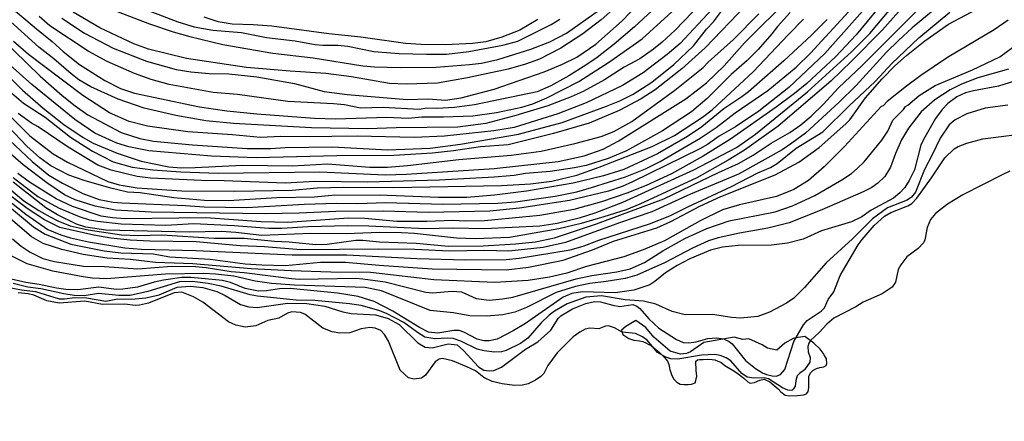
# Model space of a CAD drawing. Units: millimetres. Extents: x 175907 to 178324, y 1663183 to 1665962.
# Drawn here: x 176514 to 176723, y 1665233 to 1665318 of the extents above; entities that cross this region are included whole.
import ezdxf

# ---------------------------------------------------------------- set-up
doc = ezdxf.new("R2010")
doc.units = ezdxf.units.MM
for name, color, linetype in [('IMAGEM', 7, 'Continuous'), ('V-AFLORAMENTO_ROCHOSO', 1, 'Continuous'), ('V-CURVA_DE_NIVEL', 4, 'Continuous'), ('V-CURVA_MESTRA', 1, 'Continuous')]:
    doc.layers.add(name, color=color, linetype=linetype)
picture_1 = doc.add_image_def('image1.jpg', size_in_pixel=(4027, 4629))

msp = doc.modelspace()

# ---------------------------------------------------------------- linework, layer by layer
at = {"layer": 'V-AFLORAMENTO_ROCHOSO'}
msp.add_lwpolyline([(176682.47, 1665249.65), (176680.6, 1665251.01), (176679.16, 1665250.86), (176678.11, 1665250.65), (176676.35, 1665249.65), (176674.66, 1665248.16), (176672.65, 1665248.54), (176671.53, 1665249.29), (176668.67, 1665250.56), (176667.42, 1665250.41), (176665.6, 1665250.89), (176659.13, 1665249.74), (176656.31, 1665247.8), (176655.49, 1665247.4), (176654.17, 1665247.28), (176652.02, 1665247.94), (176648.53, 1665250.89), (176646.88, 1665252.96), (176644.73, 1665254.46), (176642.62, 1665253.15), (176641.7, 1665252.35), (176641.96, 1665251.5), (176643.28, 1665250.62), (176644.3, 1665250.26), (176645.52, 1665250.14), (176646.2, 1665250.01), (176646.86, 1665249.7), (176647.32, 1665249.38), (176647.95, 1665249.14), (176648.54, 1665248.6), (176649.75, 1665247.63), (176650.82, 1665246.61), (176651.48, 1665245.78), (176651.7, 1665245.13), (176651.89, 1665244.4), (176651.97, 1665243.96), (176652.09, 1665243.6), (176652.36, 1665242.77), (176652.82, 1665241.99), (176653.43, 1665241.31), (176654.11, 1665240.95), (176655.01, 1665240.83), (176655.81, 1665240.87), (176656.56, 1665240.92), (176657.34, 1665241.17), (176657.49, 1665241.73), (176657.64, 1665242.6), (176657.61, 1665243.21), (176657.51, 1665243.79), (176657.51, 1665244.42), (176657.44, 1665245.2), (176657.49, 1665245.81), (176657.78, 1665246.1), (176658.24, 1665246.17), (176659, 1665246.17), (176659.99, 1665246.22), (176660.94, 1665246.17), (176661.5, 1665246.1), (176662.15, 1665245.8), (176662.74, 1665245.56), (176663.61, 1665244.91), (176664.34, 1665244.49), (176665.14, 1665243.98), (176666.12, 1665243.35), (176667.67, 1665242.18), (176668.5, 1665241.43), (176668.96, 1665241.14), (176669.89, 1665241.28), (176671.06, 1665241.77), (176671.93, 1665241.99), (176673.17, 1665241.43), (176674.07, 1665240.65), (176674.92, 1665239.9), (176675.51, 1665239.31), (176676.43, 1665238.6), (176677.3, 1665238.46), (176679, 1665238.53), (176680.29, 1665238.63), (176680.93, 1665238.85), (176681.29, 1665239.36), (176681.41, 1665240.16), (176681.41, 1665240.98), (176681.41, 1665242.56), (176681.78, 1665243.32), (176682.31, 1665243.83), (176683.07, 1665244.27), (176683.75, 1665244.46), (176684.6, 1665244.61), (176685.11, 1665244.9), (176685.28, 1665245.34), (176685.16, 1665246.31), (176684.77, 1665247.01), (176684.5, 1665247.52), (176683.84, 1665248.32)], close=True, dxfattribs=at)
at = {"layer": 'V-CURVA_DE_NIVEL'}
for points in [[(176504.1, 1665327.78), (176517.57, 1665316.33), (176520.92, 1665313.68), (176523.22, 1665311.56), (176526.72, 1665308.8), (176532.06, 1665305.38), (176535.41, 1665303.7), (176538.37, 1665302.72), (176552.18, 1665299.77), (176557.99, 1665298.95), (176564.35, 1665298.31), (176576.56, 1665297.42), (176581.05, 1665297.25), (176591.94, 1665297.6), (176596.44, 1665297.43), (176599.37, 1665297.7), (176603.93, 1665297.67), (176610.14, 1665297.89), (176615.18, 1665298.6), (176620.52, 1665299.72), (176622.89, 1665300.43), (176625.85, 1665301.71), (176632.65, 1665305.18), (176638.92, 1665309.2), (176646.1, 1665314.21), (176654.7, 1665322.1)], [(176707.71, 1665328.24), (176697.04, 1665316.16), (176690.5, 1665309.48), (176686.09, 1665305.27), (176674.94, 1665295.68), (176667.79, 1665290.62), (176664.33, 1665288.48), (176657.66, 1665284.72), (176645.59, 1665279.11), (176642.66, 1665277.94), (176637.95, 1665276.42), (176633.16, 1665275.04), (176628.37, 1665273.88), (176617.96, 1665272.07), (176610.65, 1665271.76), (176606.7, 1665271.91), (176597.75, 1665272.93), (176595.01, 1665273.08), (176590.33, 1665273.1), (176583.28, 1665272.82), (176575.79, 1665272.88), (176565.41, 1665272.46), (176559.86, 1665273.1), (176556.75, 1665273.3), (176549.99, 1665273.19), (176532.27, 1665273.59), (176528.06, 1665274.23), (176526.05, 1665274.89), (176522.07, 1665276.86), (176519.6, 1665278.38), (176512.67, 1665283.8)], [(176654.66, 1665326.29), (176644.43, 1665316.8), (176640.14, 1665313.11), (176636.52, 1665310.3), (176634.15, 1665308.67), (176630.51, 1665306.37), (176626.73, 1665304.25), (176623.81, 1665302.97), (176610.54, 1665300.2), (176606.23, 1665299.68), (176602.54, 1665299.46), (176600.35, 1665299.51), (176598.81, 1665299.21), (176591.14, 1665299.68), (176586.31, 1665299.55), (176582.95, 1665300.21), (176580.58, 1665300.47), (176570.89, 1665300.94), (176560.26, 1665302.4), (176555.1, 1665302.88), (176545.71, 1665304.56), (176541.95, 1665305.58), (176538.37, 1665306.85), (176532.59, 1665309.42), (176528.59, 1665311.63), (176520.4, 1665317), (176518.14, 1665318.96)], [(176504.27, 1665319.97), (176518.39, 1665306.33), (176523.02, 1665302.21), (176525.79, 1665300.03), (176528.46, 1665298.11), (176535.55, 1665294.35), (176539.54, 1665293.05), (176542.42, 1665292.48), (176550.68, 1665291.73), (176562.3, 1665290.95), (176567.27, 1665290.95), (176570.34, 1665291.15), (176580.28, 1665291.33), (176592.12, 1665290.69), (176601.11, 1665291), (176607.51, 1665291.86), (176619.82, 1665294), (176629.07, 1665296.5), (176638.53, 1665299.92), (176641.31, 1665301.07), (176644.14, 1665302.51), (176648.09, 1665305.07), (176652.77, 1665308.8), (176656.95, 1665312.77), (176659.75, 1665316.31), (176661.17, 1665317.84), (176666.54, 1665324.97)], [(176643.43, 1665323.71), (176637.36, 1665318.3), (176633.49, 1665315.31), (176628.85, 1665312.27), (176624.32, 1665309.95), (176621.36, 1665308.89), (176617.67, 1665307.81), (176609.01, 1665305.95), (176602.68, 1665304.85), (176596.11, 1665304.6), (176592.49, 1665304.78), (176584.45, 1665306.17), (176579, 1665306.9), (176571.4, 1665307.37), (176562.16, 1665308.18), (176549.4, 1665310.1), (176541.36, 1665312.05), (176538.22, 1665313.17), (176531.06, 1665316.6), (176525.35, 1665319.91)], [(176509.26, 1665280.66), (176516.95, 1665274.34), (176519.47, 1665272.8), (176524.85, 1665270.67), (176531.97, 1665269.24), (176535.52, 1665268.8), (176542.31, 1665268.59), (176545.86, 1665267.98), (176554.45, 1665267.45), (176561.87, 1665266.5), (176565.41, 1665266.28), (176570.45, 1665266.15), (176577.83, 1665266.81), (176583.17, 1665266.85), (176590.26, 1665266.19), (176601.52, 1665265.42), (176617.19, 1665265.2), (176621.94, 1665265.73), (176629.32, 1665267.23), (176635.57, 1665269.43), (176640, 1665271.31), (176649.17, 1665274.14), (176652.13, 1665275.44), (176658.34, 1665278.71), (176662.76, 1665280.75), (176674.31, 1665285.36), (176679.33, 1665288.06), (176683.63, 1665291.19), (176689.27, 1665296.17), (176690.1, 1665297.07), (176693.48, 1665301.71), (176696.98, 1665305.77), (176699.65, 1665308.49), (176702.16, 1665310.72), (176706.03, 1665313.85), (176711.07, 1665317.33), (176720.54, 1665322.41)], [(176510.34, 1665283.75), (176514.92, 1665279.87), (176518.07, 1665277.81), (176520.49, 1665276.44), (176522.12, 1665275.58), (176524.74, 1665274.54), (176528.54, 1665273.68), (176535.66, 1665272.64), (176539.21, 1665272.46), (176544.18, 1665272.61), (176555.29, 1665271.95), (176561.68, 1665271.91), (176568.08, 1665271.25), (176571.18, 1665271.14), (176576.85, 1665270.6), (176579.22, 1665270.63), (176585.36, 1665271.47), (176586.79, 1665271.47), (176590.33, 1665271.12), (176598.15, 1665270.89), (176605.02, 1665270.23), (176612.33, 1665270.3), (176619.2, 1665270.7), (176623.48, 1665271.14), (176627.5, 1665271.98), (176636.41, 1665274.96), (176650.67, 1665280.24), (176662.25, 1665285.87), (176666.53, 1665287.79), (176669.63, 1665289.56), (176673.41, 1665292.07), (176677.42, 1665294.33), (176679.76, 1665296.01), (176681.91, 1665297.82), (176684.47, 1665300.32), (176687.7, 1665303.87), (176692.76, 1665308.6), (176705.9, 1665321.77)], [(176510.66, 1665293.87), (176516.71, 1665288.21), (176520.22, 1665285.32), (176523.09, 1665283.57), (176527.4, 1665281.39), (176530.91, 1665280.13), (176533.84, 1665279.56), (176535.7, 1665279.4), (176549.22, 1665278.89), (176553.17, 1665278.58), (176562.19, 1665278.45), (176574.36, 1665279.15), (176581.27, 1665279.35), (176585.76, 1665279.29), (176591.61, 1665279.51), (176603.82, 1665279.11), (176615.47, 1665279.33), (176619.17, 1665279.62), (176627.64, 1665280.86), (176632.18, 1665281.79), (176635.35, 1665282.65), (176642.52, 1665284.96), (176646.76, 1665286.62), (176649.88, 1665288.21), (176658.38, 1665293.16), (176661.79, 1665295.42), (176665.8, 1665298.5), (176672.74, 1665303.27), (176678.75, 1665308.22), (176681.8, 1665311.23), (176692.27, 1665322.65)], [(176512.68, 1665284.77), (176517.87, 1665280.74), (176522.25, 1665278.34), (176526.67, 1665276.55), (176528.87, 1665275.84), (176530.55, 1665275.53), (176535.59, 1665274.94), (176545.06, 1665274.69), (176550.94, 1665275.02), (176559.56, 1665274.62), (176566.87, 1665274.03), (176569.65, 1665274.03), (176575.2, 1665274.41), (176583.61, 1665274.58), (176588.07, 1665274.54), (176600.09, 1665273.99), (176605.94, 1665274.09), (176612.66, 1665273.96), (176624.39, 1665274.54), (176628.01, 1665275.11), (176633.02, 1665276.33), (176636.09, 1665277.32), (176641.97, 1665279.56), (176657.06, 1665286.42), (176666.1, 1665291.19), (176670.14, 1665294.02), (176681.11, 1665302.96), (176690.5, 1665311.45), (176694.37, 1665315.36), (176699.93, 1665322.05)], [(176508.14, 1665282.65), (176515.36, 1665277.05), (176519.98, 1665273.74), (176522.73, 1665272.61), (176524.81, 1665271.96), (176528.65, 1665271.11), (176536.36, 1665269.84), (176539.9, 1665269.57), (176551.41, 1665269.28), (176571.84, 1665268.37), (176583.46, 1665268.35), (176598.26, 1665267.58), (176608.68, 1665267.34), (176617.23, 1665267.42), (176620.01, 1665267.64), (176630.79, 1665269.43), (176633.56, 1665270.19), (176636.89, 1665271.47), (176647.63, 1665274.94), (176651.93, 1665276.66), (176655.73, 1665278.58), (176665.03, 1665282.86), (176670.62, 1665285.78), (176673.32, 1665286.93), (176674.69, 1665287.79), (176678.77, 1665291.04), (176684.43, 1665294.49), (176689.98, 1665300.03), (176695.47, 1665305.17), (176699.03, 1665309.04), (176704.78, 1665314.48), (176711.33, 1665319.93)], [(176509.39, 1665308.41), (176514.66, 1665303.37), (176519.02, 1665299.55), (176523.43, 1665296.08), (176527.47, 1665293.29), (176529.63, 1665292.06), (176534.71, 1665289.96), (176539.83, 1665288.28), (176545.68, 1665287.04), (176548.31, 1665286.87), (176551.23, 1665286.89), (176561.32, 1665287.41), (176571.91, 1665287.3), (176579.33, 1665287.71), (176588.32, 1665287), (176592.05, 1665287), (176596.29, 1665287.33), (176607.18, 1665288.65), (176618.29, 1665289.52), (176624.65, 1665290.42), (176631.81, 1665292.03), (176637.36, 1665293.52), (176640.03, 1665294.6), (176643.91, 1665296.72), (176652.97, 1665303.37), (176659.01, 1665308.18), (176660.09, 1665309.31), (176665.48, 1665314.13), (176670.84, 1665319.58)], [(176668.11, 1665321.42), (176659.44, 1665312.33), (176654.5, 1665307.85), (176648.84, 1665303.43), (176645.88, 1665301.47), (176641.16, 1665299.06), (176634.84, 1665296.34), (176627.24, 1665294.11), (176617.67, 1665291.75), (176611.75, 1665291.3), (176606.08, 1665290.45), (176601.59, 1665289.96), (176593.4, 1665289.45), (176581.27, 1665289.42), (176564.17, 1665288.96), (176554.7, 1665289.32), (176541.44, 1665290.49), (176537.2, 1665291.32), (176534.64, 1665292.12), (176529.96, 1665294.24), (176525.7, 1665297.09), (176516.6, 1665304.56), (176511.41, 1665309.24)], [(176660.84, 1665320.46), (176654.1, 1665313.28), (176651.4, 1665310.92), (176646.26, 1665307.05), (176641.9, 1665304.36), (176634.22, 1665300.63), (176628.16, 1665298.33), (176618.91, 1665295.44), (176614.6, 1665294.68), (176604.11, 1665293.58), (176597.68, 1665293.29), (176585.62, 1665293.6), (176574.84, 1665293.41), (176569.43, 1665293.52), (176565.12, 1665293.31), (176559.2, 1665293.89), (176549.7, 1665294.49), (176541.11, 1665295.72), (176537.24, 1665296.67), (176533.11, 1665298.55), (176527.44, 1665302.24), (176523.09, 1665305.44), (176515.89, 1665310.94), (176512.69, 1665313.7)], [(176696.13, 1665320.73), (176691.45, 1665315.12), (176687.1, 1665310.39), (176681.01, 1665304.78), (176678.37, 1665302.61), (176674.49, 1665299.74), (176664.81, 1665292.91), (176658.98, 1665289.32), (176652.27, 1665285.58), (176646.9, 1665283.09), (176642.81, 1665281.49), (176637.47, 1665279.62), (176631.59, 1665277.98), (176624.35, 1665276.71), (176612.66, 1665275.63), (176608.57, 1665275.53), (176605.9, 1665275.67), (176600.38, 1665275.46), (176594.02, 1665275.46), (176587.26, 1665276.08), (176583.75, 1665276.15), (176570.89, 1665275.27), (176565.26, 1665275.36), (176553.53, 1665276.24), (176536.36, 1665276.04), (176533.69, 1665276.22), (176531.28, 1665276.62), (176525.21, 1665278.62), (176521.78, 1665280.24), (176516.11, 1665283.81), (176513.66, 1665285.68)], [(176677.49, 1665319.82), (176674.75, 1665316.84), (176673.61, 1665315.3), (176670.65, 1665312), (176668.35, 1665309.66), (176664.94, 1665306.68), (176659.87, 1665301.56), (176656.56, 1665298.71), (176650.41, 1665294.71), (176642.77, 1665290.49), (176638.86, 1665288.83), (176634.19, 1665287.37), (176631.7, 1665286.87), (176626.55, 1665286.09), (176621.36, 1665285.65), (176618.91, 1665285.21), (176614.71, 1665284.85), (176603.09, 1665284.24), (176587.81, 1665283.82), (176576.7, 1665283.95), (176570.34, 1665283.6), (176557.41, 1665284.12), (176552.58, 1665284.13), (176541.8, 1665284.64), (176538.95, 1665284.99), (176533.47, 1665286.38), (176530.58, 1665287.41), (176524.34, 1665291.24), (176517.98, 1665295.54), (176516.51, 1665296.34), (176513.73, 1665298.4)], [(176522.98, 1665318.63), (176527.77, 1665315.43), (176533.87, 1665312.25), (176540.96, 1665309.51), (176547.25, 1665307.74), (176550.35, 1665307.23), (176554.23, 1665306.9), (176558.39, 1665306.79), (176564.31, 1665306.17), (176572.35, 1665304.73), (176578.6, 1665303.06), (176583.5, 1665302.4), (176596.25, 1665301.38), (176600.71, 1665301.51), (176604.33, 1665301.2), (176607.65, 1665301.75), (176614.67, 1665303.52), (176625.27, 1665307.21), (176629.18, 1665308.86), (176632.21, 1665310.35), (176636.27, 1665313.08), (176641.86, 1665318.06), (176645.07, 1665321.48)], [(176538.55, 1665321.33), (176547.58, 1665317.86), (176551.01, 1665316.82), (176555, 1665316.07), (176561.1, 1665315.6), (176566.4, 1665314.54), (176572.5, 1665313.79), (176576.74, 1665313.02), (176578.31, 1665312.87), (176581.49, 1665312.88), (176583.61, 1665312.67), (176589.16, 1665311.52), (176594.5, 1665311.14), (176600.31, 1665310.96), (176604.55, 1665311.01), (176609.34, 1665311.56), (176616.5, 1665312.88), (176619.68, 1665313.75), (176626.77, 1665317.3), (176628.63, 1665318.39)], [(176504.98, 1665304.67), (176516.18, 1665293.63), (176521.12, 1665289.85), (176524.19, 1665288.03), (176532.74, 1665283.97), (176535.12, 1665283.24), (176538.95, 1665282.6), (176548.45, 1665281.98), (176559.67, 1665281.87), (176571.81, 1665282.14), (176577.14, 1665282.58), (176582.77, 1665282.73), (176593.4, 1665282.69), (176616.21, 1665283.07), (176622.42, 1665283.42), (176626.88, 1665284.04), (176632.21, 1665285.29), (176636.93, 1665286.97), (176648.18, 1665291.35), (176652.93, 1665293.74), (176658.89, 1665297.62), (176660.9, 1665299.17), (176669.65, 1665307.23), (176677.01, 1665315.12), (176680.28, 1665318.41)], [(176685.34, 1665318.35), (176682.02, 1665315.03), (176676.15, 1665309.58), (176668.61, 1665302.99), (176667.22, 1665301.9), (176663.38, 1665299.35), (176658.71, 1665295.59), (176655.67, 1665293.49), (176649.33, 1665289.85), (176642.19, 1665286.53), (176637.88, 1665285.14), (176631.41, 1665283.6), (176621.54, 1665281.89), (176614.74, 1665281.06), (176608.86, 1665280.54), (176602.87, 1665280.57), (176590.3, 1665281.06), (176580.25, 1665280.99), (176576.56, 1665280.64), (176568.55, 1665280.46), (176558.36, 1665279.84), (176553.24, 1665279.93), (176546.74, 1665280.48), (176539.61, 1665281.54), (176536.91, 1665281.7), (176533.36, 1665282.52), (176527.73, 1665284.13), (176524.48, 1665285.32), (176520.61, 1665287.3), (176518.32, 1665288.97), (176515.53, 1665291.44), (176506.19, 1665301.2)], [(176723.72, 1665318.23), (176720.77, 1665316.17), (176710.81, 1665310.28), (176705.17, 1665306.48), (176702.12, 1665304.21), (176698.05, 1665300.91), (176697.19, 1665300.03), (176696.75, 1665299.9), (176689.02, 1665291.4), (176684.67, 1665287.07), (176681.33, 1665284.15), (176678.26, 1665282.22), (176674.6, 1665280.79), (176666.71, 1665279.02), (176663.09, 1665277.9), (176658.39, 1665275.63), (176650.78, 1665271.38), (176646.32, 1665269.43), (176642.19, 1665267.94), (176634.27, 1665265.92), (176630.09, 1665264.49), (176626.4, 1665263.65), (176621.87, 1665262.96), (176614.82, 1665262.5), (176601.88, 1665263.08), (176588.43, 1665264.64), (176580.03, 1665264.69), (176571.62, 1665264.98), (176563.11, 1665265.44), (176550.76, 1665266.47), (176542.86, 1665266.77), (176537.56, 1665267.38), (176532.56, 1665267.65), (176527.48, 1665268.42), (176522.98, 1665269.48), (176519.04, 1665270.81), (176516.55, 1665272.18), (176512.03, 1665276.11)], [(176623.92, 1665318.32), (176620.12, 1665316.06), (176616.32, 1665314.59), (176612.92, 1665313.64), (176610.1, 1665313.26), (176604.33, 1665313), (176599.21, 1665313.04), (176595.89, 1665313.26), (176586.42, 1665314.63), (176579.63, 1665315.3), (176567.49, 1665316.9), (176563.55, 1665317.24), (176559.09, 1665317.39), (176556.13, 1665317.86), (176553.17, 1665318.81)], [(176512.51, 1665271.78), (176514.36, 1665270.21), (176516.27, 1665268.93), (176518.93, 1665267.6), (176521.45, 1665266.99), (176527.59, 1665265.95), (176532.05, 1665265.9), (176539.06, 1665265.44), (176546.3, 1665265.99), (176551.34, 1665265.92), (176553.57, 1665265.7), (176558.87, 1665264.82), (176561.65, 1665264.6), (176571.7, 1665263.32), (176573.38, 1665263.21), (176585.36, 1665263.4), (176586.79, 1665263.29), (176591.54, 1665262.68), (176600.16, 1665260.47), (176601.59, 1665260.34), (176605.79, 1665260.64), (176607.73, 1665260.49), (176610.87, 1665259.08), (176613.65, 1665258.74), (176616.46, 1665259.01), (176618.65, 1665259.41), (176632.1, 1665263.25), (176635.43, 1665263.98), (176640.73, 1665264.78), (176643.54, 1665265.44), (176646.54, 1665266.74), (176650.48, 1665269.23), (176655.09, 1665271.84), (176659.77, 1665273.99), (176664.55, 1665275.57), (176674.31, 1665277.5), (176677.93, 1665278.78), (176682.68, 1665280.99), (176688.41, 1665284.32), (176690.48, 1665285.67), (176691.67, 1665286.69), (176693.17, 1665288.16), (176696.91, 1665292.7), (176698.15, 1665294.66), (176699.26, 1665296.94), (176701.51, 1665299.27), (176701.9, 1665299.85), (176702.45, 1665300.16), (176704.84, 1665302.21), (176708.26, 1665304.31), (176716.15, 1665307.67), (176721.93, 1665310.41), (176727.35, 1665314.37)], [(176725.07, 1665305.22), (176721.67, 1665304.2), (176716.34, 1665303.21), (176714.65, 1665302.75), (176712.82, 1665301.93), (176710.93, 1665300.54), (176709.68, 1665299.23), (176708.28, 1665297.36), (176705.75, 1665292.87), (176705.2, 1665291.7), (176703.85, 1665286.4), (176702.74, 1665284.17), (176701.79, 1665282.71), (176700.73, 1665281.52), (176699.38, 1665280.44), (176694.66, 1665277.83), (176692.65, 1665276.44), (176690.46, 1665275.36), (176684.1, 1665273.45), (176684.1, 1665273.45), (176680.23, 1665271.74), (176676.87, 1665270.83), (176673.51, 1665270.43), (176666.45, 1665270.36), (176663.09, 1665269.99), (176660.57, 1665269.35), (176656.16, 1665267.51), (176653.51, 1665266.12), (176651.05, 1665264.55), (176648.78, 1665262.72), (176647.67, 1665262.04), (176644.31, 1665260.85), (176640.36, 1665260.34), (176633.45, 1665260.55), (176631.15, 1665260.14), (176629.32, 1665259.36), (176621.36, 1665253.79), (176618.69, 1665252.21), (176615.29, 1665250.5), (176613.61, 1665250.09), (176612.48, 1665250.11), (176611.09, 1665250.46), (176608.28, 1665251.96), (176607.22, 1665252.29), (176606.12, 1665252.34), (176602.76, 1665251.74), (176600.78, 1665251.96), (176598.81, 1665252.98), (176593.18, 1665256.42), (176589.2, 1665258.48), (176585.84, 1665259.52), (176581.45, 1665260.22), (176571.4, 1665261.2), (176569.17, 1665261.17), (176566.36, 1665260.75), (176564.68, 1665260.69), (176561.87, 1665261.24), (176558.76, 1665262.48), (176557.08, 1665262.96), (176550.39, 1665263.58), (176548.45, 1665263.54), (176544.51, 1665263.03), (176542.57, 1665262.61), (176538.99, 1665261.53), (176535.92, 1665261.06), (176534.53, 1665261), (176530.84, 1665261.48), (176526.35, 1665260.95), (176523.82, 1665261.04), (176521.85, 1665261.31), (176518.16, 1665262.08), (176515.35, 1665262.48), (176512.24, 1665263.21)], [(176723.61, 1665300.18), (176718.86, 1665299.52), (176714.95, 1665298.3), (176712.46, 1665297.02), (176711.22, 1665295.98), (176709.26, 1665293.16), (176707.62, 1665289.58), (176705.99, 1665286.51), (176704.04, 1665281.72), (176703.18, 1665280.6), (176702.3, 1665280.02), (176698.1, 1665278.34), (176694.96, 1665275.99), (176690.68, 1665271.8), (176685.1, 1665266.7), (176680.54, 1665261.42), (176678.24, 1665259.19), (176676.67, 1665258.13), (176673.07, 1665256.23), (176670.58, 1665255.3), (176666.93, 1665254.93), (176664.99, 1665255.04), (176661.04, 1665255.7), (176655.23, 1665255.67), (176652.42, 1665256.32), (176648.97, 1665257.88), (176646.39, 1665258.55), (176642.44, 1665258.86), (176637.47, 1665259.67), (176634.11, 1665259.38), (176630.17, 1665258.01), (176627.51, 1665256.42), (176626.34, 1665255.54), (176624.66, 1665253.91), (176621.83, 1665250.71), (176620.23, 1665249.55), (176620.23, 1665249.55), (176617.19, 1665248.06), (176616.24, 1665247.81), (176614.74, 1665247.7), (176612.55, 1665247.99), (176611.05, 1665248.38), (176607.58, 1665250.04), (176606.01, 1665250.59), (176604.8, 1665250.68), (176602.1, 1665250.55), (176599.98, 1665250.93), (176598.44, 1665251.86), (176595.49, 1665254), (176591.86, 1665255.92), (176590.22, 1665256.58), (176586.5, 1665257.59), (176584.01, 1665257.97), (176576.67, 1665258.68), (176572.68, 1665258.79), (176564.46, 1665259.58), (176562.89, 1665259.9), (176556.79, 1665261.72), (176554.01, 1665262.28), (176550.61, 1665262.7), (176547.91, 1665262.67), (176541.18, 1665260.58), (176537.49, 1665259.74), (176535.04, 1665259.76), (176530.73, 1665260.2), (176527.73, 1665259.65), (176525.58, 1665259.74), (176523.42, 1665260.07), (176518.52, 1665261.17), (176515.78, 1665261.5), (176512.68, 1665262.26)], [(176511.44, 1665261.5), (176514.4, 1665260.95), (176517.36, 1665260.62), (176522.4, 1665259.05), (176523.57, 1665259.03), (176525.72, 1665259.3), (176528.17, 1665259.25), (176532.34, 1665258.57), (176534.79, 1665259.06), (176537.75, 1665258.95), (176540.78, 1665259.23), (176543.59, 1665259.92), (176547.43, 1665261.53), (176550.21, 1665261.75), (176552.88, 1665261.46), (176555.84, 1665260.6), (176557.63, 1665259.78), (176560.88, 1665257.8), (176562.67, 1665257.31), (176564.42, 1665257.2), (176570.86, 1665258.1), (176574.91, 1665258.02), (176578.75, 1665257.48), (176582.59, 1665256.31), (176584.38, 1665255.92), (176589.49, 1665255.65), (176592.16, 1665254.88), (176594.54, 1665253.57), (176598.52, 1665249.73), (176600.05, 1665248.8), (176601.55, 1665248.61), (176604.95, 1665249.45), (176606.81, 1665249.24), (176608.18, 1665248.08), (176611.34, 1665244.6), (176612.48, 1665243.92), (176613.65, 1665243.73), (176614.63, 1665243.85), (176614.63, 1665243.85), (176616.24, 1665244.56), (176621.36, 1665248.34), (176623.95, 1665249.93), (176626.69, 1665252.38), (176628.26, 1665254.83), (176628.81, 1665255.41), (176631.31, 1665256.93), (176634.11, 1665258.02), (176635.94, 1665258.46), (176637.22, 1665258.43), (176639.85, 1665257.66), (176641.35, 1665257.44), (176644.09, 1665257.82), (176644.97, 1665257.51), (176645.59, 1665257), (176647.5, 1665254.77), (176649.6, 1665252.82), (176653.33, 1665250.37), (176654.8, 1665249.78), (176656, 1665249.67), (176657.5, 1665249.91), (176659.98, 1665250.59), (176661.85, 1665250.77), (176663.35, 1665250.57), (176664.52, 1665250), (176665.14, 1665249.51), (176667.99, 1665245.98), (176670.11, 1665244.25), (176671.57, 1665243.33), (176672.48, 1665242.95), (176673.65, 1665242.66), (176674.53, 1665242.62), (176675.44, 1665242.98), (176676.32, 1665244.05), (176678.25, 1665249.97), (176680.3, 1665253.55), (176681.08, 1665254.44), (176684.07, 1665256.4), (176684.74, 1665257.13), (176685.51, 1665258.92), (176686.7, 1665260.51), (176688.05, 1665264), (176691.9, 1665270.51), (176692.76, 1665271.67), (176695.28, 1665274.58), (176697.46, 1665276.6), (176698.79, 1665277.36), (176702.45, 1665278.76), (176703.29, 1665279.31), (176704.31, 1665280.44), (176707.47, 1665284.7), (176710.27, 1665289), (176712.24, 1665290.91), (176713.12, 1665291.41), (176714.95, 1665292.1), (176718.35, 1665292.98), (176729.42, 1665294.44)], [(176724.08, 1665286.13), (176722.44, 1665285.4), (176714.07, 1665281.12), (176710.82, 1665279.11), (176708.28, 1665277.16), (176707.23, 1665275.89), (176706.5, 1665274.2), (176706.03, 1665271.6), (176705.73, 1665270.91), (176704.64, 1665269.71), (176702.25, 1665267.93), (176700.96, 1665266.28), (176700.4, 1665265.24), (176699.78, 1665262.61), (176699.08, 1665261.48), (176696.97, 1665260.11), (176692.98, 1665258.33), (176691.43, 1665257.35), (176686.71, 1665254.92), (176685.23, 1665253.69), (176683.65, 1665251.88), (176681.78, 1665250.22), (176681.4, 1665249.64), (176681.21, 1665248.94), (176681.29, 1665247.78), (176681.73, 1665246.57), (176681.65, 1665245.62), (176680.49, 1665243.95), (176679.46, 1665243.21), (176678.98, 1665242.66), (176678.66, 1665241.71), (176678.51, 1665240.47), (176678.2, 1665239.9), (176677.82, 1665239.59), (176676.98, 1665239.62), (176675.81, 1665240.13), (176675.81, 1665240.13), (176672.86, 1665242.07), (176671.9, 1665242.29), (176669.78, 1665242.18), (176668.35, 1665242.4), (176667.18, 1665243.2), (176664.86, 1665245.85), (176663.86, 1665246.51), (176662.65, 1665247), (176661.48, 1665247.19), (176658.63, 1665247.11), (176653.66, 1665246.24), (176652.16, 1665246.27), (176651.07, 1665246.64), (176649.36, 1665247.64), (176647.12, 1665250.26), (176646.13, 1665251), (176644.64, 1665251.65), (176641.86, 1665251.99), (176640.18, 1665252.91), (176638.94, 1665253.33), (176638.28, 1665253.24), (176636.85, 1665252.69), (176634.99, 1665252.82), (176634, 1665252.58), (176632.83, 1665251.96), (176631.46, 1665250.95), (176628.01, 1665247.57), (176626.09, 1665244.9), (176625.2, 1665243.21), (176624.57, 1665242.58), (176623.44, 1665241.78), (176621.87, 1665241.01), (176620.66, 1665240.72), (176618.98, 1665240.65), (176616.39, 1665240.97), (176614.27, 1665241.52), (176612.49, 1665242.35), (176610.74, 1665243.73), (176608.86, 1665244.63), (176605.83, 1665245.87), (176603.71, 1665246.35), (176602.98, 1665246.22), (176602.15, 1665245.69), (176600.11, 1665242.81), (176599.23, 1665242.16), (176597.68, 1665242), (176596.51, 1665242.29), (176594.73, 1665243.9), (176592.27, 1665250.08), (176591.41, 1665251.5), (176590.64, 1665252.3), (176589.46, 1665252.8), (176588.32, 1665252.96), (176586.46, 1665252.65), (176584.05, 1665251.79), (176581.93, 1665251.76), (176580.28, 1665252.05), (176578.35, 1665252.82), (176574.54, 1665255.76), (176573.6, 1665256.14), (176571.73, 1665256.25), (176570.82, 1665255.98), (176569.03, 1665254.93), (176566.65, 1665254.44), (176564.09, 1665253.31), (176561.83, 1665253.03), (176559.89, 1665253.42), (176558.36, 1665254.15), (176552.91, 1665258.35), (176550.92, 1665259.47), (176548.42, 1665260.43), (176546.77, 1665260.29), (176541.33, 1665258.15), (176539.46, 1665257.71), (176538.51, 1665257.64), (176536.36, 1665257.91), (176531.61, 1665257.86), (176527.84, 1665258.57), (176522.4, 1665258.11), (176519.77, 1665258.63), (176517.06, 1665259.8), (176515.86, 1665260.11), (176513.74, 1665260.31)]]:
    msp.add_lwpolyline(points, dxfattribs=at)
at = {"layer": 'V-CURVA_MESTRA'}
for points in [[(176696.25, 1665324.11), (176684.8, 1665311.16), (176677.2, 1665303.92), (176670.84, 1665298.88), (176665.9, 1665295.55), (176662.4, 1665293.58), (176659.91, 1665291.82), (176658.28, 1665290.87), (176644.05, 1665283.86), (176641.82, 1665282.87), (176638.9, 1665281.88), (176630.68, 1665279.95), (176620.04, 1665278.27), (176613.79, 1665277.68), (176600.78, 1665277.35), (176591.21, 1665277.65), (176581.09, 1665277.61), (176573.34, 1665277.24), (176566.1, 1665277.1), (176541.91, 1665277.44), (176534.35, 1665277.88), (176530.07, 1665278.7), (176525.83, 1665280.06), (176523.56, 1665281.12), (176519.76, 1665283.69), (176514.8, 1665287.46), (176511.54, 1665290.35)], [(176658.59, 1665321.79), (176653.04, 1665316.09), (176650.33, 1665313.55), (176648.49, 1665312.03), (176645.55, 1665309.99), (176642.29, 1665308.22), (176638.1, 1665305.53), (176633.53, 1665303.03), (176631.04, 1665301.93), (176626.04, 1665300.05), (176619.28, 1665297.93), (176612.92, 1665296.28), (176607, 1665295.51), (176593.91, 1665295.35), (176587.81, 1665295.1), (176575.93, 1665295.31), (176559.42, 1665296.26), (176553.5, 1665296.85), (176547.17, 1665297.93), (176540.41, 1665299.53), (176534.9, 1665301.45), (176529.12, 1665304.03), (176526.56, 1665305.57), (176524.96, 1665306.79), (176521.28, 1665310.01), (176518.1, 1665312.45), (176507.56, 1665321.99)], [(176511.87, 1665303.1), (176514.85, 1665300.56), (176519.42, 1665297.63), (176524.79, 1665293.34), (176529.49, 1665290.38), (176533.87, 1665288.13), (176537.86, 1665287.02), (176542.28, 1665286.45), (176548.2, 1665286.03), (176556.16, 1665285.72), (176577.69, 1665286.02), (176591.58, 1665285.39), (176596.11, 1665285.54), (176614.71, 1665286.71), (176628.27, 1665288.21), (176633.78, 1665289.38), (176637.78, 1665290.82), (176640.98, 1665292.5), (176655.34, 1665301.51), (176659.74, 1665304.91), (176663.49, 1665308.53), (176667.75, 1665313.4), (176677.51, 1665323.16)], [(176709.42, 1665321.57), (176703.38, 1665316.57), (176700.44, 1665313.9), (176697.93, 1665311.39), (176691.49, 1665304.3), (176687.87, 1665300.76), (176680.71, 1665294.24), (176677.85, 1665292.06), (176675.74, 1665290.66), (176666.49, 1665285.52), (176656.33, 1665281.28), (176648.11, 1665277.48), (176641.24, 1665275.2), (176629.84, 1665270.99), (176625.09, 1665269.95), (176617.78, 1665269.15), (176612.59, 1665269.28), (176605.21, 1665269.17), (176597.86, 1665269.5), (176590.08, 1665269.61), (176573.67, 1665269.42), (176565.96, 1665270.08), (176560.77, 1665270.26), (176551.45, 1665271.14), (176541.62, 1665271.25), (176537.49, 1665271.51), (176533.4, 1665271.94), (176529.78, 1665272.53), (176522.58, 1665274.16), (176519.31, 1665275.82), (176515.65, 1665278.19), (176512.37, 1665280.68)], [(176530.11, 1665321.81), (176541.58, 1665317.46), (176546.59, 1665315.72), (176550.13, 1665314.72), (176557.15, 1665313.07), (176567.71, 1665311.19), (176576.26, 1665310.19), (176586.79, 1665308.52), (176589.31, 1665308.29), (176594.83, 1665308.14), (176602.39, 1665308.25), (176609.45, 1665308.78), (176611.97, 1665309.11), (176615.47, 1665309.86), (176622.49, 1665312.02), (176626.51, 1665313.62), (176630.02, 1665315.43), (176637.03, 1665320.4)], [(176723.79, 1665307.79), (176717.25, 1665305.99), (176713.79, 1665304.61), (176711.44, 1665303.43), (176708.15, 1665301.26), (176705.24, 1665298.75), (176702.56, 1665295.25), (176701.09, 1665292.83), (176699.79, 1665289.91), (176698.72, 1665286.99), (176697.53, 1665284.99), (176696.05, 1665283.59), (176694.77, 1665282.71), (176692.93, 1665281.74), (176684.21, 1665277.9), (176677.27, 1665275.16), (176672.74, 1665274.03), (176666.71, 1665272.95), (176662.18, 1665271.96), (176660.17, 1665271.32), (176656.73, 1665269.81), (176650.78, 1665266.65), (176644.97, 1665264.09), (176642.48, 1665263.39), (176638.42, 1665262.7), (176634.95, 1665262.3), (176631.92, 1665261.68), (176627.86, 1665260.38), (176621.52, 1665257.18), (176619.06, 1665256.18), (176616.53, 1665255.61), (176613.03, 1665255.39), (176609.52, 1665255.46), (176606.08, 1665256.08), (176601.11, 1665256.56), (176590.81, 1665260.73), (176587.34, 1665261.44), (176572.35, 1665261.95), (176567.46, 1665262.26), (176563.98, 1665262.79), (176559.49, 1665263.82), (176555.54, 1665264.31), (176553.06, 1665264.42), (176544.98, 1665264.31), (176532.45, 1665263.28), (176529.49, 1665263.41), (176527.48, 1665263.69), (176521.08, 1665264.89), (176515.64, 1665266.46), (176512.2, 1665268.14)]]:
    msp.add_lwpolyline(points, dxfattribs=at)

# ---------------------------------------------------------------- referenced raster images: frames only (the image files are external)
at = {"layer": 'IMAGEM'}
image = msp.add_image(picture_1, insert=(175907.12, 1663183.49), size_in_units=(2417.27, 2778.63), dxfattribs=at)
image.dxf.flags = 7

doc.saveas('drawing.dxf')
